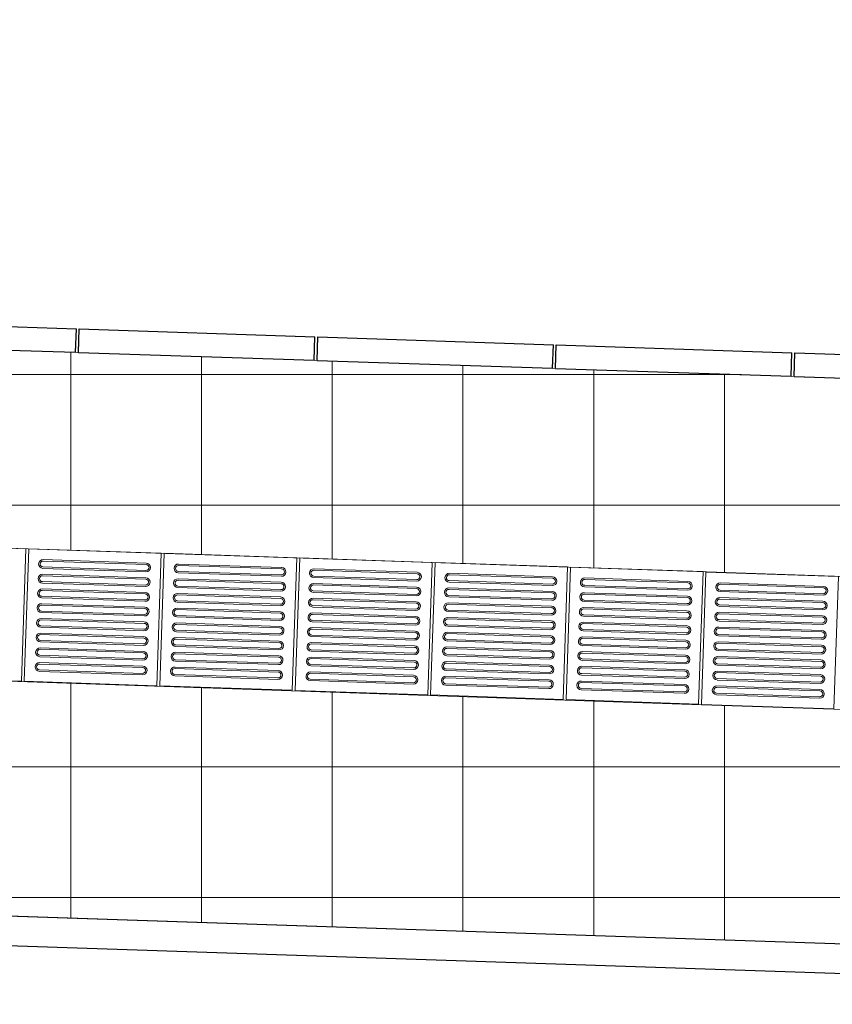
# Model space of a CAD drawing. Units: millimetres. Extents: x 257637 to 999186, y -524375 to -216152.
# Drawn here: x 471089 to 473848, y -246644 to -243301 of the extents above; entities that cross this region are included whole.
import ezdxf

# ---------------------------------------------------------------- set-up
doc = ezdxf.new("R2010")
doc.units = ezdxf.units.MM
doc.header["$MEASUREMENT"] = 0
for name, color, linetype, lineweight in [('Layer1', 1, 'Continuous', 9), ('Layer7', 7, 'Continuous', 20), ('layer9', 9, 'Continuous', 30)]:
    doc.layers.add(name, color=color, linetype=linetype, lineweight=lineweight)

msp = doc.modelspace()

# ---------------------------------------------------------------- linework, layer by layer
at = {"layer": 'Layer1'}
for p, q in [((471168, -245159.1), (471517.8, -245170.9)), ((471168, -245159.1), (471517.8, -245170.9)), ((471518.5, -245150.9), (471168.7, -245139.1)), ((471518.5, -245150.9), (471168.7, -245139.1)), ((471168.9, -245134.1), (471518.7, -245145.9)), ((471168.9, -245134.1), (471518.7, -245145.9)), ((471978.3, -245166.2), (471628.5, -245154.3)), ((471978.3, -245166.2), (471628.5, -245154.3)), ((471628.6, -245149.3), (471978.4, -245161.2)), ((471628.6, -245149.3), (471978.4, -245161.2)), ((471516.8, -245200.9), (471167, -245189.1)), ((471516.8, -245200.9), (471167, -245189.1)), ((471167.2, -245184.1), (471517, -245195.9)), ((471167.2, -245184.1), (471517, -245195.9)), ((471167.9, -245164.1), (471517.7, -245175.9)), ((471167.9, -245164.1), (471517.7, -245175.9)), ((471627.6, -245179.3), (471977.4, -245191.1)), ((471627.6, -245179.3), (471977.4, -245191.1)), ((471627.8, -245174.3), (471977.6, -245186.1)), ((471627.8, -245174.3), (471977.6, -245186.1)), ((472087.3, -245195.5), (472437.1, -245207.4)), ((472087.3, -245195.5), (472437.1, -245207.4)), ((472087.5, -245190.5), (472437.3, -245202.4)), ((472087.5, -245190.5), (472437.3, -245202.4)), ((472438, -245182.4), (472088.2, -245170.6)), ((472438, -245182.4), (472088.2, -245170.6)), ((472088.3, -245165.6), (472438.1, -245177.4)), ((472088.3, -245165.6), (472438.1, -245177.4)), ((472897.7, -245197.6), (472547.9, -245185.8)), ((472897.7, -245197.6), (472547.9, -245185.8)), ((472548.1, -245180.8), (472897.9, -245192.6)), ((472548.1, -245180.8), (472897.9, -245192.6)), ((473007.8, -245196.7), (473357.6, -245208.5)), ((473007.8, -245196.7), (473357.6, -245208.5)), ((471166.2, -245214.1), (471516, -245225.9)), ((471166.2, -245214.1), (471516, -245225.9)), ((471166.4, -245209.1), (471516.2, -245220.9)), ((471166.4, -245209.1), (471516.2, -245220.9)), ((471625.9, -245229.3), (471975.7, -245241.1)), ((471625.9, -245229.3), (471975.7, -245241.1)), ((471626.1, -245224.3), (471975.9, -245236.1)), ((471626.1, -245224.3), (471975.9, -245236.1)), ((471976.6, -245216.1), (471626.8, -245204.3)), ((471976.6, -245216.1), (471626.8, -245204.3)), ((471626.9, -245199.3), (471976.7, -245211.1)), ((471626.9, -245199.3), (471976.7, -245211.1)), ((472436.3, -245232.4), (472086.5, -245220.5)), ((472436.3, -245232.4), (472086.5, -245220.5)), ((472086.7, -245215.5), (472436.5, -245227.4)), ((472086.7, -245215.5), (472436.5, -245227.4)), ((472547.1, -245210.8), (472896.9, -245222.6)), ((472547.1, -245210.8), (472896.9, -245222.6)), ((472547.2, -245205.8), (472897, -245217.6)), ((472547.2, -245205.8), (472897, -245217.6)), ((473006.8, -245226.7), (473356.6, -245238.5)), ((473006.8, -245226.7), (473356.6, -245238.5)), ((473007, -245221.7), (473356.8, -245233.5)), ((473007, -245221.7), (473356.8, -245233.5)), ((473357.4, -245213.5), (473007.6, -245201.7)), ((473357.4, -245213.5), (473007.6, -245201.7)), ((473817.1, -245230.1), (473467.3, -245218.2)), ((473817.1, -245230.1), (473467.3, -245218.2)), ((473467.5, -245213.2), (473817.3, -245225.1)), ((473467.5, -245213.2), (473817.3, -245225.1)), ((471164.7, -245259), (471514.5, -245270.9)), ((471164.7, -245259), (471514.5, -245270.9)), ((471515.1, -245250.9), (471165.3, -245239)), ((471515.1, -245250.9), (471165.3, -245239)), ((471165.5, -245234), (471515.3, -245245.9)), ((471165.5, -245234), (471515.3, -245245.9)), ((471974.9, -245266.1), (471625.1, -245254.3)), ((471974.9, -245266.1), (471625.1, -245254.3)), ((471625.3, -245249.3), (471975.1, -245261.1)), ((471625.3, -245249.3), (471975.1, -245261.1)), ((472085.6, -245245.5), (472435.4, -245257.3)), ((472085.6, -245245.5), (472435.4, -245257.3)), ((472085.8, -245240.5), (472435.6, -245252.4)), ((472085.8, -245240.5), (472435.6, -245252.4)), ((472545.4, -245260.7), (472895.2, -245272.6)), ((472545.4, -245260.7), (472895.2, -245272.6)), ((472545.5, -245255.7), (472895.3, -245267.6)), ((472545.5, -245255.7), (472895.3, -245267.6)), ((472896, -245247.6), (472546.2, -245235.7)), ((472896, -245247.6), (472546.2, -245235.7)), ((472546.4, -245230.7), (472896.2, -245242.6)), ((472546.4, -245230.7), (472896.2, -245242.6)), ((473355.7, -245263.5), (473005.9, -245251.6)), ((473355.7, -245263.5), (473005.9, -245251.6)), ((473006.1, -245246.6), (473355.9, -245258.5)), ((473006.1, -245246.6), (473355.9, -245258.5)), ((473465.8, -245263.2), (473815.6, -245275.1)), ((473465.8, -245263.2), (473815.6, -245275.1)), ((473466.5, -245243.2), (473816.3, -245255.1)), ((473466.5, -245243.2), (473816.3, -245255.1)), ((473466.7, -245238.2), (473816.5, -245250.1)), ((473466.7, -245238.2), (473816.5, -245250.1)), ((471513.4, -245300.8), (471163.6, -245289)), ((471513.4, -245300.8), (471163.6, -245289)), ((471163.8, -245284), (471513.6, -245295.9)), ((471163.8, -245284), (471513.6, -245295.9)), ((471164.5, -245264), (471514.3, -245275.9)), ((471164.5, -245264), (471514.3, -245275.9)), ((471624.2, -245279.2), (471974, -245291.1)), ((471624.2, -245279.2), (471974, -245291.1)), ((471624.4, -245274.2), (471974.2, -245286.1)), ((471624.4, -245274.2), (471974.2, -245286.1)), ((472083.9, -245295.5), (472433.7, -245307.3)), ((472083.9, -245295.5), (472433.7, -245307.3)), ((472084.1, -245290.5), (472433.9, -245302.3)), ((472084.1, -245290.5), (472433.9, -245302.3)), ((472434.6, -245282.3), (472084.8, -245270.5)), ((472434.6, -245282.3), (472084.8, -245270.5)), ((472085, -245265.5), (472434.8, -245277.3)), ((472085, -245265.5), (472434.8, -245277.3)), ((472894.3, -245297.6), (472544.5, -245285.7)), ((472894.3, -245297.6), (472544.5, -245285.7)), ((472544.7, -245280.7), (472894.5, -245292.6)), ((472544.7, -245280.7), (472894.5, -245292.6)), ((473004.4, -245296.6), (473354.2, -245308.5)), ((473004.4, -245296.6), (473354.2, -245308.5)), ((473005.1, -245276.6), (473354.9, -245288.5)), ((473005.1, -245276.6), (473354.9, -245288.5)), ((473005.3, -245271.6), (473355.1, -245283.5)), ((473005.3, -245271.6), (473355.1, -245283.5)), ((473464.8, -245293.2), (473814.6, -245305)), ((473464.8, -245293.2), (473814.6, -245305)), ((473465, -245288.2), (473814.8, -245300)), ((473465, -245288.2), (473814.8, -245300)), ((473815.4, -245280.1), (473465.6, -245268.2)), ((473815.4, -245280.1), (473465.6, -245268.2)), ((471162.8, -245314), (471512.6, -245325.8)), ((471162.8, -245314), (471512.6, -245325.8)), ((471163, -245309), (471512.8, -245320.8)), ((471163, -245309), (471512.8, -245320.8)), ((471622.5, -245329.2), (471972.3, -245341.1)), ((471622.5, -245329.2), (471972.3, -245341.1)), ((471622.7, -245324.2), (471972.5, -245336.1)), ((471622.7, -245324.2), (471972.5, -245336.1)), ((471973.2, -245316.1), (471623.4, -245304.2)), ((471973.2, -245316.1), (471623.4, -245304.2)), ((471623.6, -245299.2), (471973.4, -245311.1)), ((471623.6, -245299.2), (471973.4, -245311.1)), ((472432.9, -245332.3), (472083.1, -245320.5)), ((472432.9, -245332.3), (472083.1, -245320.5)), ((472083.3, -245315.5), (472433.1, -245327.3)), ((472083.3, -245315.5), (472433.1, -245327.3)), ((472543, -245330.7), (472892.8, -245342.5)), ((472543, -245330.7), (472892.8, -245342.5)), ((472543.7, -245310.7), (472893.5, -245322.5)), ((472543.7, -245310.7), (472893.5, -245322.5)), ((472543.9, -245305.7), (472893.7, -245317.5)), ((472543.9, -245305.7), (472893.7, -245317.5)), ((473003.4, -245326.6), (473353.2, -245338.4)), ((473003.4, -245326.6), (473353.2, -245338.4)), ((473003.6, -245321.6), (473353.4, -245333.4)), ((473003.6, -245321.6), (473353.4, -245333.4)), ((473354.1, -245313.5), (473004.3, -245301.6)), ((473354.1, -245313.5), (473004.3, -245301.6)), ((473813.7, -245330), (473463.9, -245318.2)), ((473813.7, -245330), (473463.9, -245318.2)), ((473464.1, -245313.2), (473813.9, -245325)), ((473464.1, -245313.2), (473813.9, -245325)), ((471161.1, -245364), (471510.9, -245375.8)), ((471161.1, -245364), (471510.9, -245375.8)), ((471161.3, -245359), (471511.1, -245370.8)), ((471161.3, -245359), (471511.1, -245370.8)), ((471511.8, -245350.8), (471162, -245339)), ((471511.8, -245350.8), (471162, -245339)), ((471162.1, -245334), (471511.9, -245345.8)), ((471162.1, -245334), (471511.9, -245345.8)), ((471971.5, -245366), (471621.7, -245354.2)), ((471971.5, -245366), (471621.7, -245354.2)), ((471621.9, -245349.2), (471971.7, -245361)), ((471621.9, -245349.2), (471971.7, -245361)), ((472082.3, -245345.5), (472432.1, -245357.3)), ((472082.3, -245345.5), (472432.1, -245357.3)), ((472082.4, -245340.5), (472432.2, -245352.3)), ((472082.4, -245340.5), (472432.2, -245352.3)), ((472542, -245360.7), (472891.8, -245372.5)), ((472542, -245360.7), (472891.8, -245372.5)), ((472542.2, -245355.7), (472892, -245367.5)), ((472542.2, -245355.7), (472892, -245367.5)), ((472892.6, -245347.5), (472542.8, -245335.7)), ((472892.6, -245347.5), (472542.8, -245335.7)), ((473352.4, -245363.4), (473002.6, -245351.6)), ((473352.4, -245363.4), (473002.6, -245351.6)), ((473002.7, -245346.6), (473352.5, -245358.4)), ((473002.7, -245346.6), (473352.5, -245358.4)), ((473462.4, -245363.2), (473812.2, -245375)), ((473462.4, -245363.2), (473812.2, -245375)), ((473463.1, -245343.2), (473812.9, -245355)), ((473463.1, -245343.2), (473812.9, -245355)), ((473463.3, -245338.2), (473813.1, -245350)), ((473463.3, -245338.2), (473813.1, -245350)), ((471510.1, -245400.8), (471160.3, -245389)), ((471510.1, -245400.8), (471160.3, -245389)), ((471160.4, -245384), (471510.2, -245395.8)), ((471160.4, -245384), (471510.2, -245395.8)), ((471620.9, -245379.2), (471970.7, -245391)), ((471620.9, -245379.2), (471970.7, -245391)), ((471621, -245374.2), (471970.8, -245386)), ((471621, -245374.2), (471970.8, -245386)), ((472080.6, -245395.4), (472430.4, -245407.3)), ((472080.6, -245395.4), (472430.4, -245407.3)), ((472080.7, -245390.4), (472430.5, -245402.3)), ((472080.7, -245390.4), (472430.5, -245402.3)), ((472431.2, -245382.3), (472081.4, -245370.4)), ((472431.2, -245382.3), (472081.4, -245370.4)), ((472081.6, -245365.4), (472431.4, -245377.3)), ((472081.6, -245365.4), (472431.4, -245377.3)), ((472890.9, -245397.5), (472541.1, -245385.7)), ((472890.9, -245397.5), (472541.1, -245385.7)), ((472541.3, -245380.7), (472891.1, -245392.5)), ((472541.3, -245380.7), (472891.1, -245392.5)), ((473001, -245396.6), (473350.8, -245408.4)), ((473001, -245396.6), (473350.8, -245408.4)), ((473001.7, -245376.6), (473351.5, -245388.4)), ((473001.7, -245376.6), (473351.5, -245388.4)), ((473001.9, -245371.6), (473351.7, -245383.4)), ((473001.9, -245371.6), (473351.7, -245383.4)), ((473461.4, -245393.1), (473811.2, -245405)), ((473461.4, -245393.1), (473811.2, -245405)), ((473461.6, -245388.1), (473811.4, -245400)), ((473461.6, -245388.1), (473811.4, -245400)), ((473812.1, -245380), (473462.3, -245368.2)), ((473812.1, -245380), (473462.3, -245368.2)), ((471159.4, -245413.9), (471509.2, -245425.8)), ((471159.4, -245413.9), (471509.2, -245425.8)), ((471159.6, -245408.9), (471509.4, -245420.8)), ((471159.6, -245408.9), (471509.4, -245420.8)), ((471619.2, -245429.2), (471969, -245441)), ((471619.2, -245429.2), (471969, -245441)), ((471619.3, -245424.2), (471969.1, -245436)), ((471619.3, -245424.2), (471969.1, -245436)), ((471969.8, -245416), (471620, -245404.2)), ((471969.8, -245416), (471620, -245404.2)), ((471620.2, -245399.2), (471970, -245411)), ((471620.2, -245399.2), (471970, -245411)), ((472429.5, -245432.2), (472079.7, -245420.4)), ((472429.5, -245432.2), (472079.7, -245420.4)), ((472079.9, -245415.4), (472429.7, -245427.3)), ((472079.9, -245415.4), (472429.7, -245427.3)), ((472539.6, -245430.6), (472889.4, -245442.5)), ((472539.6, -245430.6), (472889.4, -245442.5)), ((472540.3, -245410.6), (472890.1, -245422.5)), ((472540.3, -245410.6), (472890.1, -245422.5)), ((472540.5, -245405.6), (472890.3, -245417.5)), ((472540.5, -245405.6), (472890.3, -245417.5)), ((473000, -245426.5), (473349.8, -245438.4)), ((473000, -245426.5), (473349.8, -245438.4)), ((473000.2, -245421.5), (473350, -245433.4)), ((473000.2, -245421.5), (473350, -245433.4)), ((473350.7, -245413.4), (473000.9, -245401.6)), ((473350.7, -245413.4), (473000.9, -245401.6)), ((473810.4, -245430), (473460.6, -245418.1)), ((473810.4, -245430), (473460.6, -245418.1)), ((473460.7, -245413.1), (473810.5, -245425)), ((473460.7, -245413.1), (473810.5, -245425)), ((471157.7, -245463.9), (471507.5, -245475.7)), ((471157.7, -245463.9), (471507.5, -245475.7)), ((471157.9, -245458.9), (471507.7, -245470.8)), ((471157.9, -245458.9), (471507.7, -245470.8)), ((471508.4, -245450.8), (471158.6, -245438.9)), ((471508.4, -245450.8), (471158.6, -245438.9)), ((471158.7, -245433.9), (471508.5, -245445.8)), ((471158.7, -245433.9), (471508.5, -245445.8)), ((471968.1, -245466), (471618.3, -245454.1)), ((471968.1, -245466), (471618.3, -245454.1)), ((471618.5, -245449.1), (471968.3, -245461)), ((471618.5, -245449.1), (471968.3, -245461)), ((472078.9, -245445.4), (472428.7, -245457.2)), ((472078.9, -245445.4), (472428.7, -245457.2)), ((472079, -245440.4), (472428.8, -245452.2)), ((472079, -245440.4), (472428.8, -245452.2)), ((472538.6, -245460.6), (472888.4, -245472.5)), ((472538.6, -245460.6), (472888.4, -245472.5)), ((472538.8, -245455.6), (472888.6, -245467.5)), ((472538.8, -245455.6), (472888.6, -245467.5)), ((472889.3, -245447.5), (472539.5, -245435.6)), ((472889.3, -245447.5), (472539.5, -245435.6)), ((473349, -245463.4), (472999.2, -245451.5)), ((473349, -245463.4), (472999.2, -245451.5)), ((472999.3, -245446.5), (473349.1, -245458.4)), ((472999.3, -245446.5), (473349.1, -245458.4)), ((473459, -245463.1), (473808.8, -245474.9)), ((473459, -245463.1), (473808.8, -245474.9)), ((473459.7, -245443.1), (473809.5, -245455)), ((473459.7, -245443.1), (473809.5, -245455)), ((473459.9, -245438.1), (473809.7, -245450)), ((473459.9, -245438.1), (473809.7, -245450)), ((471506.7, -245500.7), (471156.9, -245488.9)), ((471506.7, -245500.7), (471156.9, -245488.9)), ((471157.1, -245483.9), (471506.9, -245495.7)), ((471157.1, -245483.9), (471506.9, -245495.7)), ((471617.5, -245479.1), (471967.3, -245491)), ((471617.5, -245479.1), (471967.3, -245491)), ((471617.6, -245474.1), (471967.4, -245486)), ((471617.6, -245474.1), (471967.4, -245486)), ((472077.2, -245495.4), (472427, -245507.2)), ((472077.2, -245495.4), (472427, -245507.2)), ((472077.3, -245490.4), (472427.1, -245502.2)), ((472077.3, -245490.4), (472427.1, -245502.2)), ((472427.8, -245482.2), (472078, -245470.4)), ((472427.8, -245482.2), (472078, -245470.4)), ((472078.2, -245465.4), (472428, -245477.2)), ((472078.2, -245465.4), (472428, -245477.2)), ((472887.6, -245497.4), (472537.8, -245485.6)), ((472887.6, -245497.4), (472537.8, -245485.6)), ((472537.9, -245480.6), (472887.7, -245492.4)), ((472537.9, -245480.6), (472887.7, -245492.4)), ((472997.7, -245496.5), (473347.5, -245508.3)), ((472997.7, -245496.5), (473347.5, -245508.3)), ((472998.3, -245476.5), (473348.1, -245488.4)), ((472998.3, -245476.5), (473348.1, -245488.4)), ((472998.5, -245471.5), (473348.3, -245483.4)), ((472998.5, -245471.5), (473348.3, -245483.4)), ((473458, -245493.1), (473807.8, -245504.9)), ((473458, -245493.1), (473807.8, -245504.9)), ((473458.2, -245488.1), (473808, -245499.9)), ((473458.2, -245488.1), (473808, -245499.9)), ((473808.7, -245479.9), (473458.9, -245468.1)), ((473808.7, -245479.9), (473458.9, -245468.1)), ((471156, -245513.9), (471505.8, -245525.7)), ((471156, -245513.9), (471505.8, -245525.7)), ((471156.2, -245508.9), (471506, -245520.7)), ((471156.2, -245508.9), (471506, -245520.7)), ((471615.8, -245529.1), (471965.6, -245540.9)), ((471615.8, -245529.1), (471965.6, -245540.9)), ((471615.9, -245524.1), (471965.7, -245535.9)), ((471615.9, -245524.1), (471965.7, -245535.9)), ((471966.4, -245516), (471616.6, -245504.1)), ((471966.4, -245516), (471616.6, -245504.1)), ((471616.8, -245499.1), (471966.6, -245511)), ((471616.8, -245499.1), (471966.6, -245511)), ((472426.1, -245532.2), (472076.3, -245520.4)), ((472426.1, -245532.2), (472076.3, -245520.4)), ((472076.5, -245515.4), (472426.3, -245527.2)), ((472076.5, -245515.4), (472426.3, -245527.2)), ((472536.2, -245530.6), (472886, -245542.4)), ((472536.2, -245530.6), (472886, -245542.4)), ((472536.9, -245510.6), (472886.7, -245522.4)), ((472536.9, -245510.6), (472886.7, -245522.4)), ((472537.1, -245505.6), (472886.9, -245517.4)), ((472537.1, -245505.6), (472886.9, -245517.4)), ((472996.6, -245526.5), (473346.4, -245538.3)), ((472996.6, -245526.5), (473346.4, -245538.3)), ((472996.8, -245521.5), (473346.6, -245533.3)), ((472996.8, -245521.5), (473346.6, -245533.3)), ((473347.3, -245513.3), (472997.5, -245501.5)), ((473347.3, -245513.3), (472997.5, -245501.5)), ((473807, -245529.9), (473457.2, -245518.1)), ((473807, -245529.9), (473457.2, -245518.1)), ((473457.4, -245513.1), (473807.2, -245524.9)), ((473457.4, -245513.1), (473807.2, -245524.9)), ((472075.5, -245545.3), (472425.3, -245557.2)), ((472075.5, -245545.3), (472425.3, -245557.2)), ((472075.7, -245540.3), (472425.5, -245552.2)), ((472075.7, -245540.3), (472425.5, -245552.2)), ((472535.2, -245560.6), (472885, -245572.4)), ((472535.2, -245560.6), (472885, -245572.4)), ((472535.4, -245555.6), (472885.2, -245567.4)), ((472535.4, -245555.6), (472885.2, -245567.4)), ((472885.9, -245547.4), (472536.1, -245535.6)), ((472885.9, -245547.4), (472536.1, -245535.6)), ((473345.6, -245563.3), (472995.8, -245551.5)), ((473345.6, -245563.3), (472995.8, -245551.5)), ((472996, -245546.5), (473345.8, -245558.3)), ((472996, -245546.5), (473345.8, -245558.3)), ((473455.7, -245563), (473805.5, -245574.9)), ((473455.7, -245563), (473805.5, -245574.9)), ((473456.3, -245543.1), (473806.1, -245554.9)), ((473456.3, -245543.1), (473806.1, -245554.9)), ((473456.5, -245538.1), (473806.3, -245549.9)), ((473456.5, -245538.1), (473806.3, -245549.9)), ((472995, -245576.5), (473344.7, -245588.3)), ((472995, -245576.5), (473344.7, -245588.3)), ((472995.1, -245571.5), (473344.9, -245583.3)), ((472995.1, -245571.5), (473344.9, -245583.3)), ((473454.6, -245593), (473804.4, -245604.9)), ((473454.6, -245593), (473804.4, -245604.9)), ((473454.8, -245588), (473804.6, -245599.9)), ((473454.8, -245588), (473804.6, -245599.9)), ((473805.3, -245579.9), (473455.5, -245568)), ((473805.3, -245579.9), (473455.5, -245568))]:
    msp.add_line(p, q, dxfattribs=at)
for points in [[(470645.1, -245531.9), (471094.9, -245547.2), (471110.1, -245097.4), (470660.4, -245082.2)], [(471104.9, -245547.2), (471554.6, -245562.4), (471569.8, -245112.6), (471120.1, -245097.4)], [(471564.6, -245562.4), (472014.4, -245577.6), (472029.6, -245127.9), (471579.8, -245112.6)], [(472024.3, -245578.6), (472474.1, -245593.8), (472489.3, -245144.1), (472039.6, -245128.9)], [(472484.1, -245593.8), (472933.8, -245609.1), (472949, -245159.3), (472499.3, -245144.1)], [(472943.8, -245609.7), (473393.5, -245625), (473408.8, -245175.2), (472959, -245160)], [(473403.5, -245626.3), (473853.2, -245641.5), (473868.5, -245191.8), (473418.7, -245176.6)]]:
    msp.add_lwpolyline(points, close=True, dxfattribs=at)
for centre, radius, start, end in [((471168.4, -245149.1), 15, 88.0616, 268.0616), ((471168.4, -245149.1), 15, 88.0616, 268.0616), ((471168.4, -245149.1), 10, 88.0616, 268.0616), ((471168.4, -245149.1), 10, 88.0616, 268.0616), ((471518.2, -245160.9), 15, 268.0616, 88.0616), ((471518.2, -245160.9), 15, 268.0616, 88.0616), ((471518.2, -245160.9), 10, 268.0616, 88.0616), ((471518.2, -245160.9), 10, 268.0616, 88.0616), ((471628.1, -245164.3), 15, 88.0616, 268.0616), ((471628.1, -245164.3), 15, 88.0616, 268.0616), ((471628.1, -245164.3), 10, 88.0616, 268.0616), ((471628.1, -245164.3), 10, 88.0616, 268.0616), ((471977.9, -245176.1), 15, 268.0616, 88.0616), ((471977.9, -245176.1), 15, 268.0616, 88.0616), ((471166.7, -245199.1), 15, 88.0616, 268.0616), ((471166.7, -245199.1), 15, 88.0616, 268.0616), ((471166.7, -245199.1), 10, 88.0616, 268.0616), ((471166.7, -245199.1), 10, 88.0616, 268.0616), ((471516.5, -245210.9), 15, 268.0616, 88.0616), ((471516.5, -245210.9), 15, 268.0616, 88.0616), ((471977.9, -245176.1), 10, 268.0616, 88.0616), ((471977.9, -245176.1), 10, 268.0616, 88.0616), ((472087.8, -245180.5), 15, 88.0616, 268.0616), ((472087.8, -245180.5), 15, 88.0616, 268.0616), ((472087.8, -245180.5), 10, 88.0616, 268.0616), ((472087.8, -245180.5), 10, 88.0616, 268.0616), ((472437.6, -245192.4), 15, 268.0616, 88.0616), ((472437.6, -245192.4), 15, 268.0616, 88.0616), ((472437.6, -245192.4), 10, 268.0616, 88.0616), ((472437.6, -245192.4), 10, 268.0616, 88.0616), ((472547.6, -245195.8), 15, 88.0616, 268.0616), ((472547.6, -245195.8), 15, 88.0616, 268.0616), ((472547.6, -245195.8), 10, 88.0616, 268.0616), ((472547.6, -245195.8), 10, 88.0616, 268.0616), ((472897.4, -245207.6), 15, 268.0616, 88.0616), ((472897.4, -245207.6), 15, 268.0616, 88.0616), ((473007.3, -245211.7), 15, 88.0616, 268.0616), ((473007.3, -245211.7), 15, 88.0616, 268.0616), ((471516.5, -245210.9), 10, 268.0616, 88.0616), ((471516.5, -245210.9), 10, 268.0616, 88.0616), ((471626.4, -245214.3), 15, 88.0616, 268.0616), ((471626.4, -245214.3), 15, 88.0616, 268.0616), ((471626.4, -245214.3), 10, 88.0616, 268.0616), ((471626.4, -245214.3), 10, 88.0616, 268.0616), ((471976.2, -245226.1), 15, 268.0616, 88.0616), ((471976.2, -245226.1), 15, 268.0616, 88.0616), ((471976.2, -245226.1), 10, 268.0616, 88.0616), ((471976.2, -245226.1), 10, 268.0616, 88.0616), ((472086.1, -245230.5), 15, 88.0616, 268.0616), ((472086.1, -245230.5), 15, 88.0616, 268.0616), ((472086.1, -245230.5), 10, 88.0616, 268.0616), ((472086.1, -245230.5), 10, 88.0616, 268.0616), ((472435.9, -245242.4), 15, 268.0616, 88.0616), ((472435.9, -245242.4), 15, 268.0616, 88.0616), ((472897.4, -245207.6), 10, 268.0616, 88.0616), ((472897.4, -245207.6), 10, 268.0616, 88.0616), ((473007.3, -245211.7), 10, 88.0616, 268.0616), ((473007.3, -245211.7), 10, 88.0616, 268.0616), ((473357.1, -245223.5), 15, 268.0616, 88.0616), ((473357.1, -245223.5), 15, 268.0616, 88.0616), ((473357.1, -245223.5), 10, 268.0616, 88.0616), ((473357.1, -245223.5), 10, 268.0616, 88.0616), ((473467, -245228.2), 15, 88.0616, 268.0616), ((473467, -245228.2), 15, 88.0616, 268.0616), ((473467, -245228.2), 10, 88.0616, 268.0616), ((473467, -245228.2), 10, 88.0616, 268.0616), ((473816.8, -245240.1), 15, 268.0616, 88.0616), ((473816.8, -245240.1), 15, 268.0616, 88.0616), ((473816.8, -245240.1), 10, 268.0616, 88.0616), ((473816.8, -245240.1), 10, 268.0616, 88.0616), ((471165, -245249), 15, 88.0616, 268.0616), ((471165, -245249), 15, 88.0616, 268.0616), ((471165, -245249), 10, 88.0616, 268.0616), ((471165, -245249), 10, 88.0616, 268.0616), ((471514.8, -245260.9), 15, 268.0616, 88.0616), ((471514.8, -245260.9), 15, 268.0616, 88.0616), ((471514.8, -245260.9), 10, 268.0616, 88.0616), ((471514.8, -245260.9), 10, 268.0616, 88.0616), ((471624.7, -245264.3), 15, 88.0616, 268.0616), ((471624.7, -245264.3), 15, 88.0616, 268.0616), ((471624.7, -245264.3), 10, 88.0616, 268.0616), ((471624.7, -245264.3), 10, 88.0616, 268.0616), ((471974.5, -245276.1), 15, 268.0616, 88.0616), ((471974.5, -245276.1), 15, 268.0616, 88.0616), ((472435.9, -245242.4), 10, 268.0616, 88.0616), ((472435.9, -245242.4), 10, 268.0616, 88.0616), ((472545.9, -245245.7), 15, 88.0616, 268.0616), ((472545.9, -245245.7), 15, 88.0616, 268.0616), ((472545.9, -245245.7), 10, 88.0616, 268.0616), ((472545.9, -245245.7), 10, 88.0616, 268.0616), ((472895.7, -245257.6), 15, 268.0616, 88.0616), ((472895.7, -245257.6), 15, 268.0616, 88.0616), ((472895.7, -245257.6), 10, 268.0616, 88.0616), ((472895.7, -245257.6), 10, 268.0616, 88.0616), ((473005.6, -245261.6), 15, 88.0616, 268.0616), ((473005.6, -245261.6), 15, 88.0616, 268.0616), ((473005.6, -245261.6), 10, 88.0616, 268.0616), ((473005.6, -245261.6), 10, 88.0616, 268.0616), ((473355.4, -245273.5), 15, 268.0616, 88.0616), ((473355.4, -245273.5), 15, 268.0616, 88.0616), ((473355.4, -245273.5), 10, 268.0616, 88.0616), ((473355.4, -245273.5), 10, 268.0616, 88.0616), ((473465.3, -245278.2), 15, 88.0616, 268.0616), ((473465.3, -245278.2), 15, 88.0616, 268.0616), ((471163.3, -245299), 15, 88.0616, 268.0616), ((471163.3, -245299), 15, 88.0616, 268.0616), ((471163.3, -245299), 10, 88.0616, 268.0616), ((471163.3, -245299), 10, 88.0616, 268.0616), ((471513.1, -245310.8), 15, 268.0616, 88.0616), ((471513.1, -245310.8), 15, 268.0616, 88.0616), ((471974.5, -245276.1), 10, 268.0616, 88.0616), ((471974.5, -245276.1), 10, 268.0616, 88.0616), ((472084.5, -245280.5), 15, 88.0616, 268.0616), ((472084.5, -245280.5), 15, 88.0616, 268.0616), ((472084.5, -245280.5), 10, 88.0616, 268.0616), ((472084.5, -245280.5), 10, 88.0616, 268.0616), ((472434.3, -245292.3), 15, 268.0616, 88.0616), ((472434.3, -245292.3), 15, 268.0616, 88.0616), ((472434.3, -245292.3), 10, 268.0616, 88.0616), ((472434.3, -245292.3), 10, 268.0616, 88.0616), ((472544.2, -245295.7), 15, 88.0616, 268.0616), ((472544.2, -245295.7), 15, 88.0616, 268.0616), ((472544.2, -245295.7), 10, 88.0616, 268.0616), ((472544.2, -245295.7), 10, 88.0616, 268.0616), ((472894, -245307.5), 15, 268.0616, 88.0616), ((472894, -245307.5), 15, 268.0616, 88.0616), ((473003.9, -245311.6), 15, 88.0616, 268.0616), ((473003.9, -245311.6), 15, 88.0616, 268.0616), ((473465.3, -245278.2), 10, 88.0616, 268.0616), ((473465.3, -245278.2), 10, 88.0616, 268.0616), ((473815.1, -245290), 15, 268.0616, 88.0616), ((473815.1, -245290), 15, 268.0616, 88.0616), ((473815.1, -245290), 10, 268.0616, 88.0616), ((473815.1, -245290), 10, 268.0616, 88.0616), ((471513.1, -245310.8), 10, 268.0616, 88.0616), ((471513.1, -245310.8), 10, 268.0616, 88.0616), ((471623.1, -245314.2), 15, 88.0616, 268.0616), ((471623.1, -245314.2), 15, 88.0616, 268.0616), ((471623.1, -245314.2), 10, 88.0616, 268.0616), ((471623.1, -245314.2), 10, 88.0616, 268.0616), ((471972.9, -245326.1), 15, 268.0616, 88.0616), ((471972.9, -245326.1), 15, 268.0616, 88.0616), ((471972.9, -245326.1), 10, 268.0616, 88.0616), ((471972.9, -245326.1), 10, 268.0616, 88.0616), ((472082.8, -245330.5), 15, 88.0616, 268.0616), ((472082.8, -245330.5), 15, 88.0616, 268.0616), ((472082.8, -245330.5), 10, 88.0616, 268.0616), ((472082.8, -245330.5), 10, 88.0616, 268.0616), ((472432.6, -245342.3), 15, 268.0616, 88.0616), ((472432.6, -245342.3), 15, 268.0616, 88.0616), ((472542.5, -245345.7), 15, 88.0616, 268.0616), ((472542.5, -245345.7), 15, 88.0616, 268.0616), ((472894, -245307.5), 10, 268.0616, 88.0616), ((472894, -245307.5), 10, 268.0616, 88.0616), ((473003.9, -245311.6), 10, 88.0616, 268.0616), ((473003.9, -245311.6), 10, 88.0616, 268.0616), ((473353.7, -245323.4), 15, 268.0616, 88.0616), ((473353.7, -245323.4), 15, 268.0616, 88.0616), ((473353.7, -245323.4), 10, 268.0616, 88.0616), ((473353.7, -245323.4), 10, 268.0616, 88.0616), ((473463.6, -245328.2), 15, 88.0616, 268.0616), ((473463.6, -245328.2), 15, 88.0616, 268.0616), ((473463.6, -245328.2), 10, 88.0616, 268.0616), ((473463.6, -245328.2), 10, 88.0616, 268.0616), ((473813.4, -245340), 15, 268.0616, 88.0616), ((473813.4, -245340), 15, 268.0616, 88.0616), ((473813.4, -245340), 10, 268.0616, 88.0616), ((473813.4, -245340), 10, 268.0616, 88.0616), ((471161.6, -245349), 15, 88.0616, 268.0616), ((471161.6, -245349), 15, 88.0616, 268.0616), ((471161.6, -245349), 10, 88.0616, 268.0616), ((471161.6, -245349), 10, 88.0616, 268.0616), ((471511.4, -245360.8), 15, 268.0616, 88.0616), ((471511.4, -245360.8), 15, 268.0616, 88.0616), ((471511.4, -245360.8), 10, 268.0616, 88.0616), ((471511.4, -245360.8), 10, 268.0616, 88.0616), ((471621.4, -245364.2), 15, 88.0616, 268.0616), ((471621.4, -245364.2), 15, 88.0616, 268.0616), ((471621.4, -245364.2), 10, 88.0616, 268.0616), ((471621.4, -245364.2), 10, 88.0616, 268.0616), ((471971.2, -245376), 15, 268.0616, 88.0616), ((471971.2, -245376), 15, 268.0616, 88.0616), ((472432.6, -245342.3), 10, 268.0616, 88.0616), ((472432.6, -245342.3), 10, 268.0616, 88.0616), ((472542.5, -245345.7), 10, 88.0616, 268.0616), ((472542.5, -245345.7), 10, 88.0616, 268.0616), ((472892.3, -245357.5), 15, 268.0616, 88.0616), ((472892.3, -245357.5), 15, 268.0616, 88.0616), ((472892.3, -245357.5), 10, 268.0616, 88.0616), ((472892.3, -245357.5), 10, 268.0616, 88.0616), ((473002.2, -245361.6), 15, 88.0616, 268.0616), ((473002.2, -245361.6), 15, 88.0616, 268.0616), ((473002.2, -245361.6), 10, 88.0616, 268.0616), ((473002.2, -245361.6), 10, 88.0616, 268.0616), ((473352, -245373.4), 15, 268.0616, 88.0616), ((473352, -245373.4), 15, 268.0616, 88.0616), ((473352, -245373.4), 10, 268.0616, 88.0616), ((473352, -245373.4), 10, 268.0616, 88.0616), ((473461.9, -245378.2), 15, 88.0616, 268.0616), ((473461.9, -245378.2), 15, 88.0616, 268.0616), ((471159.9, -245398.9), 15, 88.0616, 268.0616), ((471159.9, -245398.9), 15, 88.0616, 268.0616), ((471159.9, -245398.9), 10, 88.0616, 268.0616), ((471159.9, -245398.9), 10, 88.0616, 268.0616), ((471509.7, -245410.8), 15, 268.0616, 88.0616), ((471509.7, -245410.8), 15, 268.0616, 88.0616), ((471971.2, -245376), 10, 268.0616, 88.0616), ((471971.2, -245376), 10, 268.0616, 88.0616), ((472081.1, -245380.4), 15, 88.0616, 268.0616), ((472081.1, -245380.4), 15, 88.0616, 268.0616), ((472081.1, -245380.4), 10, 88.0616, 268.0616), ((472081.1, -245380.4), 10, 88.0616, 268.0616), ((472430.9, -245392.3), 15, 268.0616, 88.0616), ((472430.9, -245392.3), 15, 268.0616, 88.0616), ((472430.9, -245392.3), 10, 268.0616, 88.0616), ((472430.9, -245392.3), 10, 268.0616, 88.0616), ((472540.8, -245395.7), 15, 88.0616, 268.0616), ((472540.8, -245395.7), 15, 88.0616, 268.0616), ((472540.8, -245395.7), 10, 88.0616, 268.0616), ((472540.8, -245395.7), 10, 88.0616, 268.0616), ((472890.6, -245407.5), 15, 268.0616, 88.0616), ((472890.6, -245407.5), 15, 268.0616, 88.0616), ((472890.6, -245407.5), 10, 268.0616, 88.0616), ((472890.6, -245407.5), 10, 268.0616, 88.0616), ((473000.5, -245411.6), 15, 88.0616, 268.0616), ((473000.5, -245411.6), 15, 88.0616, 268.0616), ((473461.9, -245378.2), 10, 88.0616, 268.0616), ((473461.9, -245378.2), 10, 88.0616, 268.0616), ((473811.7, -245390), 15, 268.0616, 88.0616), ((473811.7, -245390), 15, 268.0616, 88.0616), ((473811.7, -245390), 10, 268.0616, 88.0616), ((473811.7, -245390), 10, 268.0616, 88.0616), ((471509.7, -245410.8), 10, 268.0616, 88.0616), ((471509.7, -245410.8), 10, 268.0616, 88.0616), ((471619.7, -245414.2), 15, 88.0616, 268.0616), ((471619.7, -245414.2), 15, 88.0616, 268.0616), ((471619.7, -245414.2), 10, 88.0616, 268.0616), ((471619.7, -245414.2), 10, 88.0616, 268.0616), ((471969.5, -245426), 15, 268.0616, 88.0616), ((471969.5, -245426), 15, 268.0616, 88.0616), ((471969.5, -245426), 10, 268.0616, 88.0616), ((471969.5, -245426), 10, 268.0616, 88.0616), ((472079.4, -245430.4), 15, 88.0616, 268.0616), ((472079.4, -245430.4), 15, 88.0616, 268.0616), ((472079.4, -245430.4), 10, 88.0616, 268.0616), ((472079.4, -245430.4), 10, 88.0616, 268.0616), ((472429.2, -245442.2), 15, 268.0616, 88.0616), ((472429.2, -245442.2), 15, 268.0616, 88.0616), ((472539.1, -245445.6), 15, 88.0616, 268.0616), ((472539.1, -245445.6), 15, 88.0616, 268.0616), ((473000.5, -245411.6), 10, 88.0616, 268.0616), ((473000.5, -245411.6), 10, 88.0616, 268.0616), ((473350.3, -245423.4), 15, 268.0616, 88.0616), ((473350.3, -245423.4), 15, 268.0616, 88.0616), ((473350.3, -245423.4), 10, 268.0616, 88.0616), ((473350.3, -245423.4), 10, 268.0616, 88.0616), ((473460.2, -245428.1), 15, 88.0616, 268.0616), ((473460.2, -245428.1), 15, 88.0616, 268.0616), ((473460.2, -245428.1), 10, 88.0616, 268.0616), ((473460.2, -245428.1), 10, 88.0616, 268.0616), ((473810, -245440), 15, 268.0616, 88.0616), ((473810, -245440), 15, 268.0616, 88.0616), ((473810, -245440), 10, 268.0616, 88.0616), ((473810, -245440), 10, 268.0616, 88.0616), ((471158.2, -245448.9), 15, 88.0616, 268.0616), ((471158.2, -245448.9), 15, 88.0616, 268.0616), ((471158.2, -245448.9), 10, 88.0616, 268.0616), ((471158.2, -245448.9), 10, 88.0616, 268.0616), ((471508, -245460.8), 15, 268.0616, 88.0616), ((471508, -245460.8), 15, 268.0616, 88.0616), ((471508, -245460.8), 10, 268.0616, 88.0616), ((471508, -245460.8), 10, 268.0616, 88.0616), ((471618, -245464.1), 15, 88.0616, 268.0616), ((471618, -245464.1), 15, 88.0616, 268.0616), ((471618, -245464.1), 10, 88.0616, 268.0616), ((471618, -245464.1), 10, 88.0616, 268.0616), ((471967.8, -245476), 15, 268.0616, 88.0616), ((471967.8, -245476), 15, 268.0616, 88.0616), ((472429.2, -245442.2), 10, 268.0616, 88.0616), ((472429.2, -245442.2), 10, 268.0616, 88.0616), ((472539.1, -245445.6), 10, 88.0616, 268.0616), ((472539.1, -245445.6), 10, 88.0616, 268.0616), ((472888.9, -245457.5), 15, 268.0616, 88.0616), ((472888.9, -245457.5), 15, 268.0616, 88.0616), ((472888.9, -245457.5), 10, 268.0616, 88.0616), ((472888.9, -245457.5), 10, 268.0616, 88.0616), ((472998.8, -245461.5), 15, 88.0616, 268.0616), ((472998.8, -245461.5), 15, 88.0616, 268.0616), ((472998.8, -245461.5), 10, 88.0616, 268.0616), ((472998.8, -245461.5), 10, 88.0616, 268.0616), ((473348.6, -245473.4), 15, 268.0616, 88.0616), ((473348.6, -245473.4), 15, 268.0616, 88.0616), ((473348.6, -245473.4), 10, 268.0616, 88.0616), ((473348.6, -245473.4), 10, 268.0616, 88.0616), ((473458.5, -245478.1), 15, 88.0616, 268.0616), ((473458.5, -245478.1), 15, 88.0616, 268.0616), ((471156.5, -245498.9), 15, 88.0616, 268.0616), ((471156.5, -245498.9), 15, 88.0616, 268.0616), ((471156.5, -245498.9), 10, 88.0616, 268.0616), ((471156.5, -245498.9), 10, 88.0616, 268.0616), ((471506.3, -245510.7), 15, 268.0616, 88.0616), ((471506.3, -245510.7), 15, 268.0616, 88.0616), ((471967.8, -245476), 10, 268.0616, 88.0616), ((471967.8, -245476), 10, 268.0616, 88.0616), ((472077.7, -245480.4), 15, 88.0616, 268.0616), ((472077.7, -245480.4), 15, 88.0616, 268.0616), ((472077.7, -245480.4), 10, 88.0616, 268.0616), ((472077.7, -245480.4), 10, 88.0616, 268.0616), ((472427.5, -245492.2), 15, 268.0616, 88.0616), ((472427.5, -245492.2), 15, 268.0616, 88.0616), ((472427.5, -245492.2), 10, 268.0616, 88.0616), ((472427.5, -245492.2), 10, 268.0616, 88.0616), ((472537.4, -245495.6), 15, 88.0616, 268.0616), ((472537.4, -245495.6), 15, 88.0616, 268.0616), ((472537.4, -245495.6), 10, 88.0616, 268.0616), ((472537.4, -245495.6), 10, 88.0616, 268.0616), ((472887.2, -245507.4), 15, 268.0616, 88.0616), ((472887.2, -245507.4), 15, 268.0616, 88.0616), ((472887.2, -245507.4), 10, 268.0616, 88.0616), ((472887.2, -245507.4), 10, 268.0616, 88.0616), ((472997.1, -245511.5), 15, 88.0616, 268.0616), ((472997.1, -245511.5), 15, 88.0616, 268.0616), ((473458.5, -245478.1), 10, 88.0616, 268.0616), ((473458.5, -245478.1), 10, 88.0616, 268.0616), ((473808.3, -245489.9), 15, 268.0616, 88.0616), ((473808.3, -245489.9), 15, 268.0616, 88.0616), ((473808.3, -245489.9), 10, 268.0616, 88.0616), ((473808.3, -245489.9), 10, 268.0616, 88.0616), ((471506.3, -245510.7), 10, 268.0616, 88.0616), ((471506.3, -245510.7), 10, 268.0616, 88.0616), ((471616.3, -245514.1), 15, 88.0616, 268.0616), ((471616.3, -245514.1), 15, 88.0616, 268.0616), ((471616.3, -245514.1), 10, 88.0616, 268.0616), ((471616.3, -245514.1), 10, 88.0616, 268.0616), ((471966.1, -245525.9), 15, 268.0616, 88.0616), ((471966.1, -245525.9), 15, 268.0616, 88.0616), ((471966.1, -245525.9), 10, 268.0616, 88.0616), ((471966.1, -245525.9), 10, 268.0616, 88.0616), ((472076, -245530.3), 15, 88.0616, 268.0616), ((472076, -245530.3), 15, 88.0616, 268.0616), ((472076, -245530.3), 10, 88.0616, 268.0616), ((472076, -245530.3), 10, 88.0616, 268.0616), ((472425.8, -245542.2), 15, 268.0616, 88.0616), ((472425.8, -245542.2), 15, 268.0616, 88.0616), ((472535.7, -245545.6), 15, 88.0616, 268.0616), ((472535.7, -245545.6), 15, 88.0616, 268.0616), ((472997.1, -245511.5), 10, 88.0616, 268.0616), ((472997.1, -245511.5), 10, 88.0616, 268.0616), ((473346.9, -245523.3), 15, 268.0616, 88.0616), ((473346.9, -245523.3), 15, 268.0616, 88.0616), ((473346.9, -245523.3), 10, 268.0616, 88.0616), ((473346.9, -245523.3), 10, 268.0616, 88.0616), ((473456.8, -245528.1), 15, 88.0616, 268.0616), ((473456.8, -245528.1), 15, 88.0616, 268.0616), ((473456.8, -245528.1), 10, 88.0616, 268.0616), ((473456.8, -245528.1), 10, 88.0616, 268.0616), ((473806.6, -245539.9), 15, 268.0616, 88.0616), ((473806.6, -245539.9), 15, 268.0616, 88.0616), ((473806.6, -245539.9), 10, 268.0616, 88.0616), ((473806.6, -245539.9), 10, 268.0616, 88.0616), ((472425.8, -245542.2), 10, 268.0616, 88.0616), ((472425.8, -245542.2), 10, 268.0616, 88.0616), ((472535.7, -245545.6), 10, 88.0616, 268.0616), ((472535.7, -245545.6), 10, 88.0616, 268.0616), ((472885.5, -245557.4), 15, 268.0616, 88.0616), ((472885.5, -245557.4), 15, 268.0616, 88.0616), ((472885.5, -245557.4), 10, 268.0616, 88.0616), ((472885.5, -245557.4), 10, 268.0616, 88.0616), ((472995.5, -245561.5), 15, 88.0616, 268.0616), ((472995.5, -245561.5), 15, 88.0616, 268.0616), ((472995.5, -245561.5), 10, 88.0616, 268.0616), ((472995.5, -245561.5), 10, 88.0616, 268.0616), ((473345.3, -245573.3), 15, 268.0616, 88.0616), ((473345.3, -245573.3), 15, 268.0616, 88.0616), ((473345.3, -245573.3), 10, 268.0616, 88.0616), ((473345.3, -245573.3), 10, 268.0616, 88.0616), ((473455.2, -245578), 15, 88.0616, 268.0616), ((473455.2, -245578), 15, 88.0616, 268.0616), ((473455.2, -245578), 10, 88.0616, 268.0616), ((473455.2, -245578), 10, 88.0616, 268.0616), ((473805, -245589.9), 15, 268.0616, 88.0616), ((473805, -245589.9), 15, 268.0616, 88.0616), ((473805, -245589.9), 10, 268.0616, 88.0616), ((473805, -245589.9), 10, 268.0616, 88.0616)]:
    msp.add_arc(centre, radius, start, end, dxfattribs=at)
at = {"layer": 'Layer7', "linetype": 'ByBlock'}
for p, q in [((478475.8, -245347.7), (418251.3, -243301.3)), ((458326.1, -243997.2), (484231.6, -244864)), ((471262.5, -245102.6), (471262.5, -244430.1)), ((471706.2, -245117.7), (471706.2, -244444.9)), ((472150, -245132.8), (472150, -244459.8)), ((472593.7, -245147.9), (472593.7, -244474.6)), ((473037.5, -245162.9), (473037.5, -244489.5)), ((473539.3, -244506.2), (453711.7, -244506.2)), ((473481.2, -245178), (473481.2, -244504.3)), ((422562.6, -244721.5), (477132, -246547.5)), ((473403.5, -245627.3), (449037.9, -244796.2)), ((486771.4, -244950), (466770.8, -244950)), ((471262.5, -246351.1), (471262.5, -245554.3)), ((471706.2, -246366), (471706.2, -245569.4)), ((472150, -246380.8), (472150, -245584.6)), ((472593.7, -246395.7), (472593.7, -245599.7)), ((473037.5, -246410.5), (473037.5, -245614.9)), ((488770.5, -246147.4), (473403.5, -245627.3)), ((473481.2, -246425.4), (473481.2, -245630)), ((479613.1, -245837.5), (455912.7, -245837.5)), ((488766, -246281.2), (469173.9, -246281.2))]:
    msp.add_line(p, q, dxfattribs=at)
at = {"layer": 'layer9'}
for p, q in [((470482, -244323.9), (471281.5, -244350.7)), ((471278.9, -244430.6), (471281.5, -244350.7)), ((471288.9, -244430.9), (471291.5, -244351)), ((471291.5, -244351), (472091.1, -244377.7)), ((472088.4, -244457.7), (472091.1, -244377.7)), ((472098.4, -244458), (472101.1, -244378.1)), ((472101.1, -244378.1), (472900.6, -244404.8)), ((470479.3, -244403.9), (471278.9, -244430.6)), ((472898, -244484.8), (472900.6, -244404.8)), ((472908, -244485.1), (472910.6, -244405.2)), ((472910.6, -244405.2), (473710.2, -244431.9)), ((471288.9, -244430.9), (472088.4, -244457.7)), ((472098.4, -244458), (472898, -244484.8)), ((473707.5, -244511.9), (473710.2, -244431.9)), ((473717.5, -244512.2), (473720.2, -244432.3)), ((473720.2, -244432.3), (474519.7, -244459)), ((472908, -244485.1), (473707.5, -244511.9)), ((473717.5, -244512.2), (474517.1, -244539)), ((422562.6, -244721.5), (477132, -246547.5)), ((422659.2, -244824.8), (477028.7, -246644.1))]:
    msp.add_line(p, q, dxfattribs=at)

doc.saveas('drawing.dxf')
